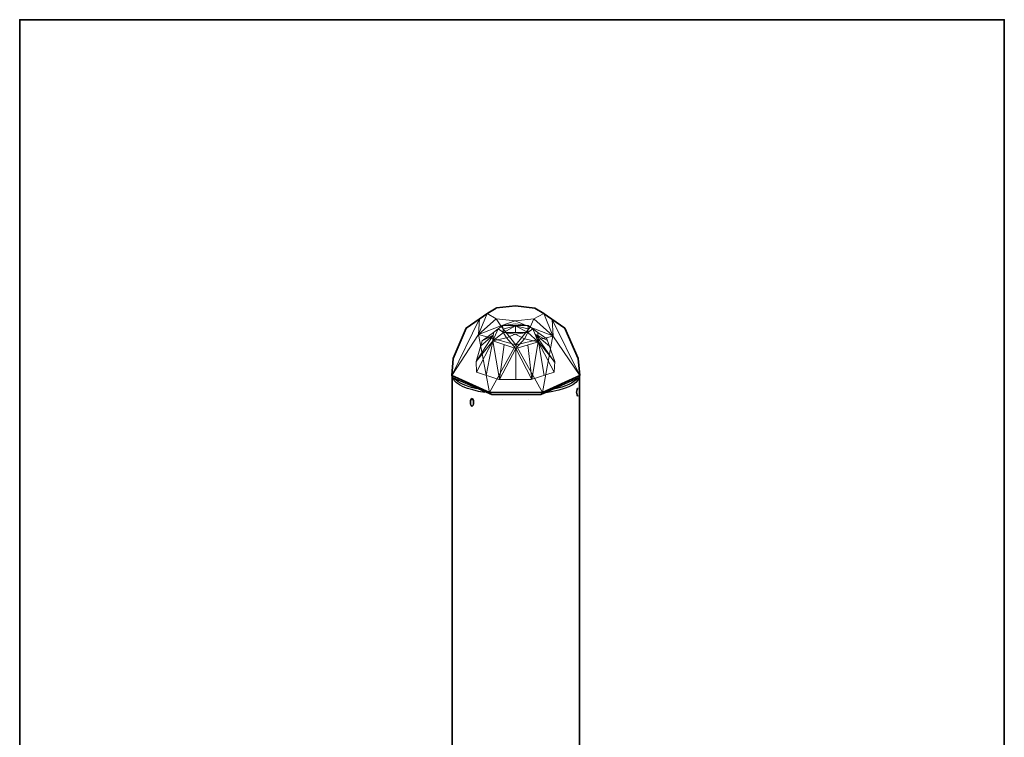
# Model space of a CAD drawing. Units: inches. Extents: x 53 to 243, y -34 to 243.
# Drawn here: x 53 to 243, y 105 to 243 of the extents above; entities that cross this region are included whole.
import ezdxf

# ---------------------------------------------------------------- set-up
doc = ezdxf.new("R2010")
doc.units = ezdxf.units.IN
doc.header["$MEASUREMENT"] = 0
doc.layers.add('レイヤー 1', color=7, linetype='Continuous')

# ---------------------------------------------------------------- blocks, each defined once
blk = doc.blocks.new('block 2')
at = {"layer": 'レイヤー 1', "color": 29, "lineweight": 35}
blk.add_lwpolyline([(243.39, -33.61), (53.39, -33.61), (53.39, 243.39), (243.39, 243.39), (243.39, -33.61)], dxfattribs=at)
blk = doc.blocks.new('block 139')
at = {"layer": 'レイヤー 1', "color": 253, "lineweight": 5}
for points in [[(156.64, 177.42), (155.13, 181.78), (153.37, 182.99), (153.37, 182.99), (151.51, 184.39), (149.07, 184.67), (146.58, 184.4), (146.56, 184.37), (144.81, 183.03), (142.62, 181.41), (141.48, 177.42), (144.73, 181.49)], [(151.51, 184.39), (152.4, 183.74), (151.43, 183), (149.07, 182.7), (146.72, 183), (145.74, 183.74), (146.58, 184.4)], [(146.58, 184.4), (146.72, 183), (151.43, 183), (151.51, 184.39), (146.58, 184.4)], [(146.6, 184.39), (149.09, 184.3), (151.45, 182.99)], [(146.65, 183.69), (149.08, 184.3), (151.45, 183.73)], [(151.53, 184.38), (149.08, 184.3), (146.74, 182.99)], [(149.05, 183.02), (149.07, 184.4)], [(141.48, 177.42), (144.77, 182.49), (142.62, 181.41)], [(142.32, 180.39), (144.77, 182.49)], [(144.7, 181.41), (145.74, 183.73)], [(153.37, 182.99), (153.48, 181.19), (149.12, 179.95), (144.7, 181.41), (144.81, 183.03)], [(150.8, 181.82), (149.12, 179.95), (147.34, 181.99), (144.7, 181.41), (144.7, 181.41), (146.72, 183), (147.34, 181.99), (149.02, 182.68), (150.8, 181.82)], [(145.75, 183.73), (144.81, 183.03)], [(144.81, 183.03), (144.81, 183.03)], [(149.02, 182.68), (147.34, 181.99), (146.72, 182.98)], [(149.02, 182.68), (150.8, 181.82), (151.43, 183), (153.45, 181.24), (152.4, 183.74)], [(151.43, 183), (153.45, 181.24), (153.45, 181.24), (150.8, 181.82), (151.43, 183)], [(152.4, 183.74), (153.37, 182.99)], [(156.62, 177.29), (152.89, 182.67), (155.25, 181.45)], [(155.61, 180.39), (152.89, 182.67)], [(156.5, 175.35), (153.45, 181.24), (152.2, 173.96), (149.12, 179.95), (145.99, 173.96), (144.7, 181.41), (141.56, 175.35)], [(143.4, 174.75), (144.7, 181.41)], [(144.7, 181.41), (144.7, 181.41)], [(145.99, 173.96), (146.9, 180.68)], [(151.45, 180.61), (152.2, 173.96)], [(154.59, 174.75), (153.48, 181.19), (156.66, 177.29)], [(145.95, 179), (145.95, 179)], [(149.12, 179.95), (149.12, 173.96)], [(152.2, 179), (152.2, 179)], [(156.64, 177.42), (156.5, 175.35), (152.08, 173.96), (145.83, 173.96), (141.56, 175.35), (141.48, 177.42)], [(141.48, 177.42), (141.48, 177.42)]]:
    blk.add_lwpolyline(points, dxfattribs=at)
blk = doc.blocks.new('block 138')
at = {"layer": 'レイヤー 1', "color": 7, "lineweight": 35}
for points in [[(137.07, 178), (139.56, 183.87), (143.74, 186.78), (145.35, 187.71), (145.38, 187.75), (149.08, 188.15), (152.8, 187.71), (154.54, 186.71)], [(158.59, 183.87), (154.41, 186.78)], [(158.59, 183.87), (161.15, 178)], [(161.15, 178), (161.48, 174.72), (154.27, 171.47), (144.08, 171.47), (136.76, 174.7), (137.07, 178)]]:
    blk.add_lwpolyline(points, dxfattribs=at)
at = {"layer": 'レイヤー 1', "color": 7, "lineweight": 9}
for points in [[(141.92, 182.64), (143.62, 186.69)], [(152.8, 187.71), (154.54, 186.71), (152.63, 185.65), (149.08, 185.28), (145.35, 185.68), (143.62, 186.71), (145.38, 187.75)], [(149, 185.26), (151.91, 184.08), (152.63, 185.65), (156.26, 182.4), (154.54, 186.71)], [(142.09, 185.65), (136.76, 174.7)], [(136.76, 174.7), (141.92, 182.64), (144.08, 171.47), (149.16, 180.63), (154.27, 171.47), (156.26, 182.4), (161.48, 174.72), (156.12, 185.55)], [(151.91, 184.08), (149.16, 180.63), (146.24, 184.32), (141.92, 182.64), (141.92, 182.64), (145.35, 185.68), (146.24, 184.32), (149, 185.26), (151.91, 184.08)], [(156.12, 185.55), (156.31, 182.33), (149.16, 180.63), (141.92, 182.64), (142.09, 185.65)], [(152.63, 185.65), (156.26, 182.4), (156.26, 182.4), (151.91, 184.08), (152.63, 185.65)], [(136.76, 174.7), (136.76, 174.7)], [(144.08, 171.47), (144.52, 170.96)], [(154.27, 171.47), (153.96, 170.96)]]:
    blk.add_lwpolyline(points, dxfattribs=at)
at = {"layer": 'レイヤー 1', "color": 7, "lineweight": 5}
for points in [[(143.64, 186.7), (142.09, 185.65)], [(145.35, 187.71), (145.35, 187.71)], [(152.8, 187.71), (152.8, 187.71)], [(154.54, 186.71), (156.12, 185.6)], [(142.09, 185.65), (142.09, 185.65)], [(142.09, 185.65), (142.09, 185.65)], [(149, 185.26), (146.24, 184.32), (145.36, 185.65)], [(141.92, 182.64), (141.92, 182.64)], [(141.92, 182.64), (141.92, 182.64)], [(143.96, 179.34), (143.96, 179.34)], [(154.2, 179.34), (154.2, 179.34)], [(137.07, 178), (137.07, 178)], [(146.56, 170.03), (146.56, 170.03)], [(151.51, 170.05), (151.51, 170.05)]]:
    blk.add_lwpolyline(points, dxfattribs=at)
at = {"layer": 'レイヤー 1', "color": 7, "lineweight": 25}
blk.add_lwpolyline([(161.48, 174.72), (161.22, 174.25), (153.96, 170.96), (144.52, 170.96), (136.95, 174.29), (136.76, 174.7)], dxfattribs=at)
at = {"layer": 'レイヤー 1', "color": 7, "lineweight": 18}
blk.add_lwpolyline([(136.76, 174.7), (136.76, 174.7)], dxfattribs=at)
at = {"layer": 'レイヤー 1'}
blk.add_blockref('block 139', (0, 0), dxfattribs=at)

msp = doc.modelspace()

# ---------------------------------------------------------------- linework, layer by layer
at = {"layer": 'レイヤー 1', "color": 18, "lineweight": 35}
msp.add_open_spline([(161.41, 175.42), (161.41, 175.42), (161.41, 60.82), (161.41, 60.82), (161.41, 60.82), (161.41, 60.5), (161.41, 60.5), (161.41, 58.54), (155.91, 56.96), (149.13, 56.96), (142.34, 56.96), (136.85, 58.54), (136.85, 60.5), (136.85, 60.5), (136.85, 175.42), (136.85, 175.42)], degree=3, knots=[0, 0, 0, 0, 1, 1, 1, 2, 2, 2, 3, 3, 3, 4, 4, 4, 5, 5, 5, 5], dxfattribs=at)
at = {"layer": 'レイヤー 1', "color": 7, "lineweight": 25}
for points in [[(143.15, 171.44), (139.74, 171.98), (137.38, 172.96), (137.11, 174.15)], [(141.58, 172.14), (139.51, 172.62), (138, 173.3), (137.39, 174.07)], [(161.23, 174.26), (161.08, 172.99), (158.57, 171.94), (154.93, 171.4)], [(161, 174.15), (160.39, 173.3), (158.71, 172.56), (156.38, 172.06)]]:
    msp.add_open_spline(points, degree=3, dxfattribs=at)
at = {"layer": 'レイヤー 1', "color": 29, "lineweight": 35}
for points, knots in [([(161.14, 170.77), (160.98, 170.77), (160.85, 171.1), (160.85, 171.5), (160.85, 171.91), (160.98, 172.24), (161.14, 172.24)], [0, 0, 0, 0, 1, 1, 1, 2, 2, 2, 2]), ([(140.98, 169.52), (140.98, 169.12), (140.85, 168.79), (140.68, 168.79), (140.52, 168.79), (140.39, 169.12), (140.39, 169.52), (140.39, 169.93), (140.52, 170.26), (140.68, 170.26), (140.85, 170.26), (140.98, 169.93), (140.98, 169.52)], [0, 0, 0, 0, 1, 1, 1, 2, 2, 2, 3, 3, 3, 4, 4, 4, 4])]:
    msp.add_open_spline(points, degree=3, knots=knots, dxfattribs=at)

# ---------------------------------------------------------------- block references
at = {"layer": 'レイヤー 1'}
for name in ['block 2', 'block 138']:
    msp.add_blockref(name, (0, 0), dxfattribs=at)

doc.saveas('drawing.dxf')
